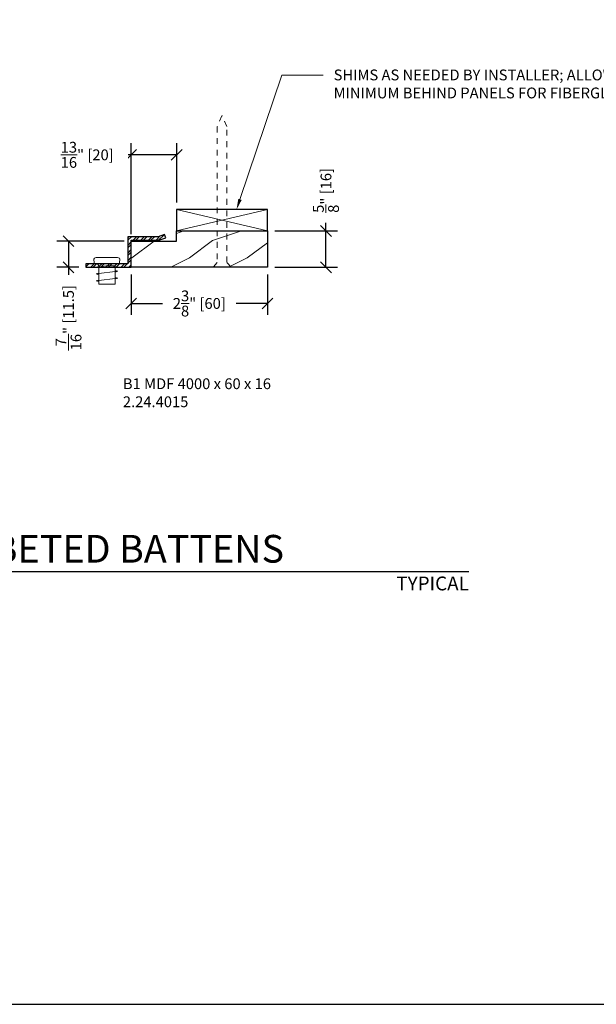
# Model space of a CAD drawing. Units: inches. Extents: x -149 to 5, y -129 to 5.
# Drawn here: x -18 to -8, y -129 to -112 of the extents above; entities that cross this region are included whole.
import ezdxf
from ezdxf import colors
from ezdxf.entities.mleader import LeaderData, LeaderLine
from ezdxf.enums import TextEntityAlignment as Align
from ezdxf.math import Vec2, Vec3

# ---------------------------------------------------------------- set-up
doc = ezdxf.new("R2010")
doc.units = ezdxf.units.IN
doc.header["$MEASUREMENT"] = 0
doc.linetypes.add('HIDDEN', pattern=[0.375, 0.25, -0.125])
for name, color, linetype in [('EPM Profile', 202, 'Continuous'), ('EPM Rabbeted Batten', 34, 'Continuous'), ('TUSA ANNO LABEL', 134, 'Continuous')]:
    doc.layers.add(name, color=color, linetype=linetype)
for name, color, linetype, lineweight in [('HW - GEN', 251, 'Continuous', 18), ('HW - Z CLIP', 7, 'Continuous', 18), ('TUSA ANNO CALLOUTS', 7, 'Continuous', 30), ('TUSA ANNO DIM', 7, 'Continuous', 9), ('TUSA Detail 0.05', 53, 'Continuous', 5), ('TUSA Detail 0.25', 152, 'Continuous', 25), ('TUSA Detail Hidden 0.15', 156, 'HIDDEN', 15)]:
    doc.layers.add(name, color=color, linetype=linetype, lineweight=lineweight)
doc.layers.add('TUSA SK Construction', color=44, linetype='Continuous', plot=False)
doc.styles.add('FUTRUA 0', font='Futura-Lt-BT-Light.ttf')
doc.styles.add('FUTURA ANNO .09', font='Futura-Lt-BT-Light.ttf', dxfattribs={"height": 0.09375})
doc.dimstyles.new('TUSA FRAC [mm]', dxfattribs={"dimtxt": 0.09375, "dimasz": 0.09375, "dimexe": 0.1, "dimexo": 0.0625, "dimgap": 0.09, "dimtad": 0, "dimdec": 4, "dimzin": 1, "dimdsep": 46, "dimlunit": 5, "dimtxsty": 'FUTRUA 0', "dimblk": 'OBLIQUE', "dimcen": 0.09, "dimadec": 1, "dimazin": 0, "dimtfac": 1, "dimtdec": 4, "dimtofl": 0, "dimtmove": 0, "dimatfit": 3, "dimfxl": 1, "dimtfill": 1, "dimtolj": 1, "dimtzin": 0, "dimarcsym": 0})

# ---------------------------------------------------------------- blocks, each defined once
blk = doc.blocks.new('_Oblique')
at = {"lineweight": -2}
blk.add_line((-0.5, -0.5), (0.5, 0.5), dxfattribs=at)
blk = doc.blocks.new('*D122')
at = {"layer": 'Defpoints', "color": 0, "transparency": 16777216}
for p in [(-13.67, -115.552), (-12.655, -115.552), (-13.67, -116.182)]:
    blk.add_point(p, dxfattribs=at)
at = {"layer": 'TUSA ANNO DIM', "color": 0, "lineweight": -2, "transparency": 16777216}
for p, q in [((-12.655, -115.552), (-12.655, -115.365)), ((-13.545, -115.552), (-12.455, -115.552)), ((-12.655, -116.182), (-12.655, -115.552)), ((-13.545, -116.182), (-12.455, -116.182))]:
    blk.add_line(p, q, dxfattribs=at)
at = {"layer": 'TUSA ANNO DIM', "color": 0, "lineweight": -2, "transparency": 16777216, "xscale": 0.1875, "yscale": 0.1875, "zscale": 0.1875}
for p, rotation in [((-12.655, -115.552), 90), ((-12.655, -116.182), 270)]:
    blk.add_blockref('_Oblique', p, dxfattribs=dict(at, rotation=rotation))
at = {"layer": 'TUSA ANNO DIM', "color": 0, "transparency": 16777216, "insert": (-12.655, -114.849), "char_height": 0.1875, "attachment_point": 5, "rotation": 90, "style": 'FUTRUA 0', "bg_fill": 3, "box_fill_scale": 1.25, "bg_fill_color": 256, "bg_fill_true_color": 13158600, "bg_fill_transparency": 0}
blk.add_mtext('\\A1;{\\H1x;\\S5/8;}" [16]', dxfattribs=at)
blk = doc.blocks.new('*D123')
at = {"layer": 'Defpoints', "color": 0, "transparency": 16777216}
for p in [(-16.033, -116.182), (-13.67, -116.182), (-16.033, -116.809)]:
    blk.add_point(p, dxfattribs=at)
at = {"layer": 'TUSA ANNO DIM', "color": 0, "lineweight": -2, "transparency": 16777216}
for p, q in [((-16.033, -116.307), (-16.033, -117.009)), ((-13.67, -116.307), (-13.67, -117.009)), ((-16.033, -116.809), (-15.434, -116.809)), ((-13.67, -116.809), (-14.269, -116.809))]:
    blk.add_line(p, q, dxfattribs=at)
at = {"layer": 'TUSA ANNO DIM', "color": 0, "lineweight": -2, "transparency": 16777216, "xscale": 0.1875, "yscale": 0.1875, "zscale": 0.1875, "rotation": 180}
blk.add_blockref('_Oblique', (-16.033, -116.809), dxfattribs=at)
at = {"layer": 'TUSA ANNO DIM', "color": 0, "lineweight": -2, "transparency": 16777216, "xscale": 0.1875, "yscale": 0.1875, "zscale": 0.1875}
blk.add_blockref('_Oblique', (-13.67, -116.809), dxfattribs=at)
at = {"layer": 'TUSA ANNO DIM', "color": 0, "transparency": 16777216, "insert": (-14.852, -116.809), "char_height": 0.1875, "attachment_point": 5, "style": 'FUTRUA 0', "bg_fill": 3, "box_fill_scale": 1.25, "bg_fill_color": 256, "bg_fill_true_color": 13158600, "bg_fill_transparency": 0}
blk.add_mtext('\\A1;2{\\H1x;\\S3/8;}" [60]', dxfattribs=at)
blk = doc.blocks.new('*D124')
at = {"layer": 'Defpoints', "color": 0, "transparency": 16777216}
for p in [(-16.033, -115.73), (-17.122, -116.182), (-16.82, -116.182)]:
    blk.add_point(p, dxfattribs=at)
at = {"layer": 'TUSA ANNO DIM', "color": 0, "lineweight": -2, "transparency": 16777216}
for p, q in [((-16.158, -115.73), (-17.322, -115.73)), ((-17.122, -115.73), (-17.122, -116.182)), ((-16.945, -116.182), (-17.322, -116.182)), ((-17.122, -116.182), (-17.122, -116.37))]:
    blk.add_line(p, q, dxfattribs=at)
at = {"layer": 'TUSA ANNO DIM', "color": 0, "lineweight": -2, "transparency": 16777216, "xscale": 0.1875, "yscale": 0.1875, "zscale": 0.1875}
for p, rotation in [((-17.122, -115.73), 90), ((-17.122, -116.182), 270)]:
    blk.add_blockref('_Oblique', p, dxfattribs=dict(at, rotation=rotation))
at = {"layer": 'TUSA ANNO DIM', "color": 0, "transparency": 16777216, "insert": (-17.122, -117.056), "char_height": 0.1875, "attachment_point": 5, "rotation": 90, "style": 'FUTRUA 0', "bg_fill": 3, "box_fill_scale": 1.25, "bg_fill_color": 256, "bg_fill_true_color": 13158600, "bg_fill_transparency": 0}
blk.add_mtext('\\A1;{\\H1x;\\S7/16;}" [11.5]', dxfattribs=at)
blk = doc.blocks.new('*D125')
at = {"layer": 'Defpoints', "color": 0, "transparency": 16777216}
for p in [(-15.245, -114.232), (-15.245, -115.182), (-16.033, -115.73)]:
    blk.add_point(p, dxfattribs=at)
at = {"layer": 'TUSA ANNO DIM', "color": 0, "lineweight": -2, "transparency": 16777216}
for p, q in [((-16.033, -115.605), (-16.033, -114.032)), ((-15.245, -115.057), (-15.245, -114.032)), ((-16.033, -114.232), (-16.22, -114.232)), ((-15.245, -114.232), (-16.033, -114.232))]:
    blk.add_line(p, q, dxfattribs=at)
at = {"layer": 'TUSA ANNO DIM', "color": 0, "lineweight": -2, "transparency": 16777216, "xscale": 0.1875, "yscale": 0.1875, "zscale": 0.1875, "rotation": 180}
blk.add_blockref('_Oblique', (-16.033, -114.232), dxfattribs=at)
at = {"layer": 'TUSA ANNO DIM', "color": 0, "lineweight": -2, "transparency": 16777216, "xscale": 0.1875, "yscale": 0.1875, "zscale": 0.1875}
blk.add_blockref('_Oblique', (-15.245, -114.232), dxfattribs=at)
at = {"layer": 'TUSA ANNO DIM', "color": 0, "transparency": 16777216, "insert": (-16.797, -114.232), "char_height": 0.1875, "attachment_point": 5, "style": 'FUTRUA 0', "bg_fill": 3, "box_fill_scale": 1.25, "bg_fill_color": 256, "bg_fill_true_color": 13158600, "bg_fill_transparency": 0}
blk.add_mtext('\\A1;{\\H1x;\\S13/16;}" [20]', dxfattribs=at)
blk = doc.blocks.new('EPM Profile End')
at = {"layer": 'EPM Profile', "lineweight": 9}
h = blk.add_hatch(dxfattribs=at)
h.set_pattern_fill('ANSI32', color=8, scale=0.25)
h.set_pattern_definition([(45, (-152.51021, -34.1225), (-0.06629126, 0.06629126), []), (45, (-152.46601, -34.1225), (-0.06629126, 0.06629126), [])])
h.paths.add_polyline_path([(-0.059, 0.059), (-0.787, 0.059), (-0.787, 0), (0, 0), (0, 0.472), (0.476, 0.472), (0.597, 0.513), (0.578, 0.569), (0.466, 0.531), (-0.059, 0.531)])
at = {"layer": 'EPM Profile'}
blk.add_lwpolyline([(-0.059, 0.059), (-0.787, 0.059), (-0.787, 0), (0, 0), (0, 0.472), (0.476, 0.472), (0.597, 0.513), (0.578, 0.569), (0.466, 0.531), (-0.059, 0.531)], close=True, dxfattribs=at)
blk = doc.blocks.new('*U33')
at = {"layer": 'TUSA Detail Hidden 0.15', "ltscale": 0.125}
blk.add_lwpolyline([(-0.082, -0.085), (-0.082, -2.439), (-0.005, -2.625), (0.005, -2.625), (0.082, -2.439), (0.082, -0.085), (0.156, 0), (-0.156, 0)], close=True, dxfattribs=at)
blk = doc.blocks.new('HW - SS 8mm Side')
at = {"layer": 'HW - GEN'}
for p, q in [((-0.216, 0), (-0.226, 0.065)), ((-0.216, 0), (0.216, 0)), ((-0.187, 0.11), (0.187, 0.11)), ((-0.142, -0.035), (-0.163, 0)), ((0.142, -0.035), (0.163, 0)), ((0.216, 0), (0.226, 0.065)), ((-0.188, -0.057), (-0.142, -0.044)), ((-0.188, -0.057), (-0.142, -0.07)), ((-0.188, -0.175), (-0.142, -0.162)), ((-0.142, -0.035), (-0.142, -0.354)), ((0.142, -0.035), (0.142, -0.354)), ((0.188, -0.128), (0.142, -0.115)), ((0.188, -0.128), (0.142, -0.141)), ((-0.188, -0.175), (-0.142, -0.188)), ((-0.188, -0.293), (-0.142, -0.28)), ((-0.188, -0.293), (-0.142, -0.306)), ((0.188, -0.246), (0.142, -0.233)), ((0.188, -0.246), (0.142, -0.259)), ((-0.142, -0.354), (0.142, -0.354))]:
    blk.add_line(p, q, dxfattribs=at)
at = {"layer": 'HW - GEN', "lineweight": 15}
for p, q in [((-0.188, -0.057), (-0.012, -0.035)), ((-0.188, -0.175), (0.188, -0.128)), ((-0.012, -0.035), (0.142, -0.035)), ((-0.188, -0.293), (0.188, -0.246))]:
    blk.add_line(p, q, dxfattribs=at)
at = {"layer": 'HW - GEN'}
for centre, start, end in [((-0.187, 0.071), 90, 188.2615), ((0.187, 0.071), 351.7385, 90)]:
    blk.add_arc(centre, 0.0394, start, end, dxfattribs=at)

msp = doc.modelspace()

# ---------------------------------------------------------------- hatches: boundary and pattern name
at = {"layer": 'EPM Rabbeted Batten', "lineweight": 9}
h = msp.add_hatch(dxfattribs=at)
h.set_pattern_fill('LEGNO4', color=8, pattern_type=2)
h.set_pattern_definition([(216.8699, (-368.62336, -81.7206), (2.99999992, 2.00000012), [0.5, -4.5]), (206.5651, (-368.02336, -82.0206), (-0.99999916, -1.0000013), [1.118034, -1.118034]), (198.4349, (-368.02336, -82.5206), (-2.00000043, -0.9999984), [0.632456, -2.529822])])
h.paths.add_polyline_path([(-15.245205, -115.552373), (-13.670402, -115.552373), (-13.670402, -116.182295), (-16.032606, -116.182295), (-16.032606, -115.729539), (-15.245205, -115.729539)])

# ---------------------------------------------------------------- linework, layer by layer
at = {"layer": 'EPM Rabbeted Batten'}
msp.add_lwpolyline([(-15.245205, -115.552373), (-13.670402, -115.552373), (-13.670402, -116.182295), (-16.032606, -116.182295), (-16.032606, -115.729539), (-15.245205, -115.729539)], close=True, dxfattribs=at)
at = {"layer": 'TUSA ANNO CALLOUTS'}
msp.add_line((-24.309885, -121.456531), (-10.176039, -121.456531), dxfattribs=at)
at = {"layer": 'TUSA SK Construction'}
msp.add_lwpolyline([(-148.503827, -128.962164), (5.031656, -128.962164), (5.031656, -84.350551), (-148.503827, -84.350551)], close=True, dxfattribs=at)

# ---------------------------------------------------------------- texts
at = {"layer": 'TUSA ANNO CALLOUTS', "style": 'FUTRUA 0'}
msp.add_text('TOPAKUSTIK RABBETED BATTENS', height=0.48, dxfattribs=at).set_placement((-23.810085, -121.453131), align=Align.BOTTOM_LEFT)
msp.add_text('TYPICAL', height=0.24, dxfattribs=at).set_placement((-10.176039, -121.859465), align=Align.BOTTOM_RIGHT)
at = {"layer": 'TUSA ANNO DIM', "insert": (-16.178063, -118.107519), "char_height": 0.1875, "attachment_point": 1, "style": 'FUTURA ANNO .09'}
msp.add_mtext_dynamic_manual_height_columns('B1 MDF 4000 x 60 x 16 2.24.4015', width=3.05366326, gutter_width=0.9375, heights=[0], dxfattribs=at)

# ---------------------------------------------------------------- next in the draw order: dimensions: what is measured, and where the dimension line sits
at = {"layer": 'TUSA ANNO DIM'}
dim = msp.add_linear_dim(base=(-12.655245, -115.552373), p1=(-13.670402, -116.182295), p2=(-13.670402, -115.552373), angle=90, dimstyle='TUSA FRAC [mm]', override={"dimpost": '"'}, dxfattribs=at)
dim.commit()
dim.dimension.update_dxf_attribs({"geometry": '*D122', "text_midpoint": (-12.655245, -114.849357)})

# ---------------------------------------------------------------- next in the draw order: dimensions: what is measured, and where the dimension line sits
dim = msp.add_linear_dim(base=(-16.032606, -116.809281), p1=(-13.670402, -116.182295), p2=(-16.032606, -116.182295), dimstyle='TUSA FRAC [mm]', override={"dimpost": '"'}, dxfattribs=at)
dim.commit()
dim.dimension.update_dxf_attribs({"geometry": '*D123', "text_midpoint": (-14.851504, -116.809281)})

# ---------------------------------------------------------------- next in the draw order: leaders
at = {"layer": 'TUSA ANNO LABEL'}
ml = msp.add_multileader_mtext('Standard', dxfattribs=at)
ml.set_content('SHIMS AS NEEDED BY INSTALLER; ALLOW 1" MINIMUM BEHIND PANELS FOR FIBERGLASS', color=256, style='FUTRUA 0')
ml.set_leader_properties(lineweight=15)
ml.build(insert=Vec2(0, 0))
ml.multileader.update_dxf_attribs({"dogleg_length": 0.36, "arrow_head_size": 0.1875, "scale": 2})
ctx = ml.context
ctx.base_point, ctx.scale, ctx.char_height, ctx.arrow_head_size, ctx.landing_gap_size, ctx.plane_origin = Vec3(-12.702349, -112.849117), 2, 0.1875, 0.1875, 0.18, Vec3(-14.206707, -115.182295)
notes = []
notes.append((ctx, [(0, (1, 1, 0), (-13.422349, -112.849117), (1, 0), 0.72, [(0, [(-14.206707, -115.182295)], 0, [])])]))
ctx.mtext.insert, ctx.mtext.width, ctx.mtext.flow_direction = Vec3(-12.522349, -112.752718), 2.90174585, 5
for ctx, leaders in notes:
    for number, flags, end, landing, length, lines in leaders:
        leader = LeaderData()
        leader.index, (leader.has_last_leader_line, leader.has_dogleg_vector, leader.attachment_direction) = number, flags
        leader.last_leader_point, leader.dogleg_vector, leader.dogleg_length = Vec3(end), Vec3(landing), length
        for number, points, colour, breaks in lines:
            line = LeaderLine()
            line.index, line.vertices, line.color, line.breaks = number, Vec3.list(points), colors.encode_raw_color(colour), breaks
            leader.lines.append(line)
        ctx.leaders.append(leader)

# ---------------------------------------------------------------- next in the draw order: block references
at = {"layer": 'HW - Z CLIP', "rotation": 180}
msp.add_blockref('*U33', (-14.457803, -116.182295), dxfattribs=at)

# ---------------------------------------------------------------- next in the draw order: dimensions: what is measured, and where the dimension line sits
at = {"layer": 'TUSA ANNO DIM'}
dim = msp.add_linear_dim(base=(-17.121985, -116.182295), p1=(-16.032606, -115.729539), p2=(-16.820008, -116.182295), angle=90, dimstyle='TUSA FRAC [mm]', override={"dimpost": '"'}, dxfattribs=at)
dim.commit()
dim.dimension.update_dxf_attribs({"geometry": '*D124', "text_midpoint": (-17.121985, -117.056057)})

# ---------------------------------------------------------------- next in the draw order: block references
at = {"layer": 'HW - GEN'}
msp.add_blockref('HW - SS 8mm Side', (-16.455835, -116.12324), dxfattribs=at)

# ---------------------------------------------------------------- next in the draw order: dimensions: what is measured, and where the dimension line sits
at = {"layer": 'TUSA ANNO DIM'}
dim = msp.add_linear_dim(base=(-15.245205, -114.231705), p1=(-16.032606, -115.729539), p2=(-15.245205, -115.182295), dimstyle='TUSA FRAC [mm]', override={"dimpost": '"'}, dxfattribs=at)
dim.commit()
dim.dimension.update_dxf_attribs({"geometry": '*D125', "text_midpoint": (-16.797343, -114.231705), "dimtype": 160})

# ---------------------------------------------------------------- next in the draw order: linework, layer by layer
at = {"layer": 'TUSA Detail 0.05'}
for p, q in [((-15.245205, -115.182295), (-13.670402, -115.552373)), ((-13.670402, -115.182295), (-15.245205, -115.552373))]:
    msp.add_line(p, q, dxfattribs=at)
at = {"layer": 'TUSA Detail 0.25'}
msp.add_lwpolyline([(-15.245205, -115.552373), (-13.670402, -115.552373), (-13.670402, -115.182295), (-15.245205, -115.182295)], close=True, dxfattribs=at)

# ---------------------------------------------------------------- next in the draw order: block references
at = {"layer": 'EPM Profile'}
msp.add_blockref('EPM Profile End', (-16.032606, -116.182295), dxfattribs=at)

doc.saveas('drawing.dxf')
